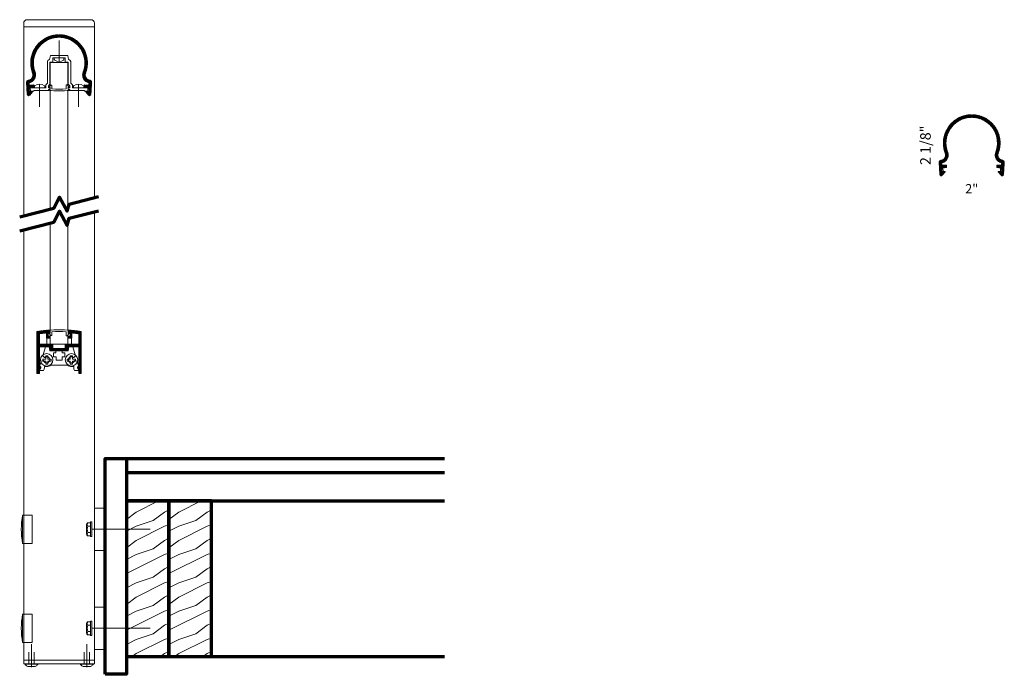
# Model space of a CAD drawing. Extents: x 435 to 469.7, y 416.2 to 439.4.
import ezdxf

# ---------------------------------------------------------------- set-up
doc = ezdxf.new("R2010")
doc.units = 0
doc.header["$LTSCALE"] = 8
doc.header["$MEASUREMENT"] = 0
doc.linetypes.add('CENTER', pattern=[2, 1.25, -0.25, 0.25, -0.25])
doc.linetypes.add('HIDDEN', pattern=[0.375, 0.25, -0.125])
doc.layers.get('0').update_dxf_attribs({"color": 6, "linetype": 'CONTINUOUS', "lineweight": 18})
for name, color, linetype, lineweight in [('CENTER', 5, 'CENTER', 18), ('DIM', 3, 'CONTINUOUS', 18), ('DOUBLE', 7, 'CONTINUOUS', 70), ('HATCH', 1, 'CONTINUOUS', 9), ('HIDDEN', 5, 'HIDDEN', 18), ('SINGLE', 2, 'CONTINUOUS', 18), ('TXT', 3, 'CONTINUOUS', 18)]:
    doc.layers.add(name, color=color, linetype=linetype, lineweight=lineweight)
doc.styles.add('FENTRON', font='romans')

# ---------------------------------------------------------------- blocks, each defined once
blk = doc.blocks.new('A$C12FA39F5')
at = {"layer": 'DOUBLE'}
blk.add_lwpolyline([(0, 0), (1.5, 0), (1.5, 5.501), (0, 5.501)], close=True, dxfattribs=at)
at = {"layer": 'TXT'}
for p, q in [((0, 5.432), (0.138, 5.501)), ((0.349, 5.106), (1.138, 5.501)), ((0, 4.845), (0.349, 5.106)), ((0.949, 4.806), (1.349, 5.106)), ((1.349, 5.106), (1.5, 5.182)), ((0, 4.432), (0.349, 4.606)), ((0.349, 4.606), (0.949, 4.806)), ((0.349, 4.106), (1.349, 4.606)), ((1.349, 4.606), (1.5, 4.657)), ((1.349, 4.106), (1.5, 4.182)), ((0, 3.845), (0.349, 4.106)), ((0.949, 3.806), (1.349, 4.106)), ((0, 3.432), (0.349, 3.606)), ((0, 2.932), (1.349, 3.606)), ((0.349, 3.606), (0.949, 3.806)), ((1.349, 3.606), (1.5, 3.657)), ((1.349, 3.106), (1.5, 3.182)), ((0.349, 2.606), (0.949, 2.806)), ((0.949, 2.806), (1.349, 3.106)), ((0, 2.432), (0.349, 2.606)), ((0.349, 2.106), (1.349, 2.606)), ((1.349, 2.606), (1.5, 2.657)), ((0, 1.845), (0.349, 2.106)), ((0.949, 1.806), (1.349, 2.106)), ((1.349, 2.106), (1.5, 2.182)), ((0.349, 1.606), (0.949, 1.806)), ((0, 1.432), (0.349, 1.606)), ((0, 0.932), (1.349, 1.606)), ((1.349, 1.606), (1.5, 1.657)), ((0.949, 0.806), (1.349, 1.106)), ((1.349, 1.106), (1.5, 1.182)), ((0.349, 0.606), (0.949, 0.806)), ((0, 0.432), (0.349, 0.606)), ((0.349, 0.106), (1.349, 0.606)), ((1.349, 0.606), (1.5, 0.657)), ((0.207, 0), (0.349, 0.106)), ((1.207, 0), (1.349, 0.106)), ((1.349, 0.106), (1.5, 0.182))]:
    blk.add_line(p, q, dxfattribs=at)
blk = doc.blocks.new('9013')
blk.add_lwpolyline([(-0.634, -0.36), (-0.553, -0.341, -0.389862), (-0.541, -0.347, 3.190587), (-0.506, -0.228, -0.389862), (-0.519, -0.227), (-0.577, -0.166), (-0.484, 0.143), (-0.349, 0.143), (-0.324, 0), (-0.113, 0), (-0.113, -0.062), (-0.198, -0.062), (-0.198, -0.202), (-0.104, -0.202), (-0.104, -0.327), (0.104, -0.327), (0.104, -0.202), (0.198, -0.202), (0.198, -0.062), (0.113, -0.062), (0.113, 0), (0.324, 0), (0.349, 0.143), (0.484, 0.143), (0.577, -0.166), (0.519, -0.227, -0.389862), (0.506, -0.228, 3.190587), (0.541, -0.347, -0.389862), (0.553, -0.341), (0.634, -0.36), (0.68, -0.514), (0.68, -0.525, -0.263769), (0.668, -0.546, 0.658312), (0.68, -0.637), (0.68, -0.688), (0.549, -0.688, -0.152072), (0.518, -0.589), (0.518, -0.548), (0.438, -0.548, -0.161492), (0.297, -0.501), (-0.297, -0.501, -0.161492), (-0.438, -0.548), (-0.518, -0.548), (-0.518, -0.589, -0.152072), (-0.549, -0.688), (-0.68, -0.688), (-0.68, -0.637, 0.658312), (-0.668, -0.546, -0.263769), (-0.68, -0.525), (-0.68, -0.514)], format="xyb", close=True)
blk = doc.blocks.new('9012')
blk.add_lwpolyline([(-0.449, 0.638), (-0.449, 0.456), (-0.325, 0.456), (-0.325, 0.518), (-0.387, 0.518), (-0.387, 0.643), (-0.325, 0.643), (-0.325, 0.691, 0.414214), (-0.34, 0.706), (-0.38, 0.706), (-0.38, 0.734, 0.019753), (-0.771, 0.689, 0.369408), (-0.783, 0.674), (-0.783, 0.146), (-0.783, -0.783, 0.414214), (-0.768, -0.798), (-0.693, -0.798), (-0.693, -0.634, 1), (-0.693, -0.544), (-0.693, 0.146), (-0.334, 0.146), (-0.309, 0), (0.309, 0), (0.334, 0.146), (0.693, 0.146), (0.693, -0.544, 1), (0.693, -0.634), (0.693, -0.798), (0.768, -0.798, 0.414214), (0.783, -0.783), (0.783, 0.146), (0.783, 0.674, 0.369408), (0.771, 0.689, 0.019753), (0.38, 0.734), (0.38, 0.706), (0.339, 0.706, 0.414214), (0.324, 0.691), (0.324, 0.643), (0.386, 0.643), (0.386, 0.518), (0.324, 0.518), (0.324, 0.456), (0.449, 0.456), (0.449, 0.638, -0.012584), (0.693, 0.609), (0.693, 0.236), (0.219, 0.236), (0.219, 0.09), (0.01, 0.09), (0, 0.08), (-0.01, 0.09), (-0.219, 0.09), (-0.219, 0.236), (-0.693, 0.236), (-0.693, 0.609, -0.012584)], format="xyb", close=True)
blk = doc.blocks.new('PHT')
for p, q in [((-0.12, 0.025), (-0.027, 0.025)), ((-0.12, 0.025), (-0.12, -0.039)), ((-0.027, 0.118), (-0.027, 0.025)), ((-0.027, 0.118), (0.037, 0.118)), ((0.037, 0.118), (0.037, 0.025)), ((0.037, 0.025), (0.13, 0.025)), ((0.13, 0.025), (0.13, -0.039)), ((-0.12, -0.039), (-0.027, -0.039)), ((-0.027, -0.039), (-0.027, -0.132)), ((-0.027, -0.132), (0.037, -0.132)), ((0.037, -0.039), (0.037, -0.132)), ((0.037, -0.039), (0.13, -0.039))]:
    blk.add_line(p, q)
blk.add_circle((0, 0), 0.186)
blk = doc.blocks.new('316RIV-T')
blk.add_line((0.225, 0.017), (-0.225, 0.017))
blk.add_lwpolyline([(-0.225, 0), (-0.225, 0.017, -0.219878), (-0.214, 0.041, -0.07553), (-0.13, 0.093, -0.101222), (-0.118, 0.096), (0.118, 0.096, -0.101222), (0.13, 0.093, -0.07553), (0.214, 0.041, -0.219878), (0.225, 0.017), (0.225, 0)], format="xyb", close=True)
at = {"layer": 'CENTER'}
blk.add_line((0, 0.12), (0, -0.685), dxfattribs=at)
at = {"layer": 'HIDDEN'}
for p, q in [((-0.094, 0), (-0.094, -0.405)), ((0.094, 0), (0.094, -0.405))]:
    blk.add_line(p, q, dxfattribs=at)
blk = doc.blocks.new('9016')
blk.add_lwpolyline([(-0.679, 0), (-0.689, 0.01), (-0.699, 0), (-0.895, 0), (-0.895, -0.031), (-1.057, -0.031), (-1.057, 0.01, -0.414214), (-0.977, 0.09), (-0.699, 0.09), (-0.689, 0.08), (-0.679, 0.09), (-0.469, 0.09), (-0.469, 0.193), (-0.415, 0.251), (-0.415, 0.99, -0.35535), (-0.335, 1.088), (-0.309, 1.236), (0.309, 1.236), (0.335, 1.088, -0.35535), (0.415, 0.99), (0.415, 0.251), (0.469, 0.193), (0.469, 0.09), (0.679, 0.09), (0.689, 0.08), (0.699, 0.09), (0.977, 0.09, -0.414214), (1.057, 0.01), (1.057, -0.031), (0.895, -0.031), (0.895, 0), (0.699, 0), (0.689, 0.01), (0.679, 0), (0.38, 0), (0.38, 0.03), (0.339, 0.03, -0.414214), (0.324, 0.045), (0.324, 0.092), (0.378, 0.092), (0.378, 0.158), (0.324, 0.216), (0.324, 1), (0.219, 1), (0.219, 1.146), (0.01, 1.146), (0, 1.156), (-0.01, 1.146), (-0.219, 1.146), (-0.219, 1), (-0.325, 1), (-0.325, 0.216), (-0.379, 0.158), (-0.379, 0.092), (-0.325, 0.092), (-0.325, 0.045, -0.414214), (-0.34, 0.03), (-0.38, 0.03), (-0.38, 0)], format="xyb", close=True)
blk = doc.blocks.new('PHS')
for p, q in [((-0.064, 0.186), (0, 0.186)), ((0, -0.186), (0, 0.186)), ((-0.064, -0.186), (0, -0.186))]:
    blk.add_line(p, q)
for centre, radius, start, end in [((0.198, 0), 0.33, 147.554, 212.442), ((-0.064, 0.167), 0.02, 90, 147.554), ((-0.064, -0.167), 0.02, 212.442, 270)]:
    blk.add_arc(centre, radius, start, end)
at = {"layer": 'CENTER'}
blk.add_line((-0.133, 0), (0.685, 0), dxfattribs=at)
blk = doc.blocks.new('9001')
blk.add_lwpolyline([(-1.038, -1.404, -0.68253), (-1.122, -1.377), (-1.148, -0.943, -0.404227), (-1.092, -0.877, 0.495988), (-0.934, -0.624, -1.452542), (0.934, -0.624, 0.495988), (1.092, -0.877, -0.404227), (1.148, -0.943), (1.122, -1.377, -0.68253), (1.038, -1.404), (0.939, -1.283, -0.654015), (0.948, -1.267), (1.011, -1.271), (1.018, -1.14), (0.886, -1.132), (0.891, -1.042), (1.051, -1.052), (1.056, -0.963, -0.465874), (0.85, -0.592, 1.452542), (-0.85, -0.592, -0.465874), (-1.056, -0.963), (-1.051, -1.052), (-0.891, -1.042), (-0.886, -1.132), (-1.018, -1.14), (-1.011, -1.271), (-0.948, -1.267, -0.654015), (-0.939, -1.283)], format="xyb", close=True)

msp = doc.modelspace()

# ---------------------------------------------------------------- hatches: boundary and pattern name
at = {"layer": 'HATCH'}
h = msp.add_hatch(dxfattribs=at)
h.set_pattern_fill('ANSI37', color=256, scale=0.09375)
h.set_pattern_definition([(45, (-1.598828, -4e-11), (-0.0082864076, 0.0082864076), []), (135, (-1.598828, -4e-11), (-0.0082864076, -0.0082864076), [])])
h.paths.add_polyline_path([(435.421, 437.47, -0.495988), (435.263, 437.216, 0.404227), (435.207, 437.151), (435.233, 436.716, 0.68253), (435.316, 436.689), (435.416, 436.81, 0.654015), (435.407, 436.827), (435.344, 436.823), (435.344, 436.827), (435.298, 436.827), (435.298, 436.868, -0.266037), (435.337, 436.937), (435.336, 436.954), (435.469, 436.962), (435.463, 437.051), (435.304, 437.042), (435.298, 437.13, 0.465874), (435.505, 437.502, -1.452542), (437.205, 437.502, 0.465874), (437.412, 437.13), (437.406, 437.042), (437.247, 437.051), (437.241, 436.962), (437.374, 436.954), (437.373, 436.937, -0.266037), (437.412, 436.868), (437.412, 436.827), (437.366, 436.827), (437.366, 436.823), (437.303, 436.827, 0.654015), (437.295, 436.81), (437.394, 436.689, 0.68253), (437.477, 436.716), (437.503, 437.151, 0.404227), (437.447, 437.216, -0.495988), (437.289, 437.47, 1.452542)])
h = msp.add_hatch(dxfattribs=at)
h.set_pattern_fill('ANSI37', color=256, scale=0.09375)
h.set_pattern_definition([(45, (30.6273, -2.829077), (-0.0082864076, 0.0082864076), []), (135, (30.6273, -2.829077), (-0.0082864076, -0.0082864076), [])])
h.paths.add_polyline_path([(467.647, 434.641, -0.495988), (467.489, 434.387, 0.404227), (467.433, 434.322), (467.459, 433.887, 0.68253), (467.542, 433.86), (467.642, 433.981, 0.654015), (467.633, 433.998), (467.57, 433.994), (467.57, 433.998), (467.524, 433.998), (467.524, 434.039, -0.266037), (467.564, 434.108), (467.563, 434.125), (467.695, 434.132), (467.69, 434.222), (467.53, 434.213), (467.525, 434.301, 0.465874), (467.731, 434.673, -1.452542), (469.431, 434.673, 0.465874), (469.638, 434.301), (469.632, 434.213), (469.473, 434.222), (469.467, 434.132), (469.6, 434.125), (469.599, 434.108, -0.266037), (469.638, 434.039), (469.638, 433.998), (469.592, 433.998), (469.592, 433.994), (469.529, 433.998, 0.654015), (469.521, 433.981), (469.62, 433.86, 0.68253), (469.703, 433.887), (469.729, 434.322, 0.404227), (469.673, 434.387, -0.495988), (469.516, 434.641, 1.452542)])
h = msp.add_hatch(dxfattribs=at)
h.set_pattern_fill('ANSI37', color=256, scale=0.094)
h.set_pattern_definition([(45, (-1.598828, -2e-12), (-0.00830850468, 0.00830850468), []), (135, (-1.598828, -2e-12), (-0.00830850468, -0.00830850468), [])])
h.paths.add_polyline_path([(435.968, 428.294), (436.03, 428.294), (436.03, 428.341, 0.414214), (436.015, 428.356), (435.975, 428.356), (435.975, 428.385, 0.019753), (435.584, 428.34, 0.369408), (435.571, 428.325), (435.571, 427.797), (435.571, 426.868, 0.414214), (435.586, 426.853), (435.661, 426.853), (435.661, 427.017, 1), (435.661, 427.107), (435.661, 427.797), (436.021, 427.797), (436.046, 427.651), (436.664, 427.651), (436.69, 427.797), (437.049, 427.797), (437.049, 427.107, 1), (437.049, 427.017), (437.049, 426.853), (437.124, 426.853, 0.414214), (437.139, 426.868), (437.139, 427.797), (437.139, 428.325, 0.369408), (437.126, 428.34, 0.019753), (436.735, 428.385), (436.735, 428.356), (436.695, 428.356, 0.414214), (436.68, 428.341), (436.68, 428.294), (436.742, 428.294), (436.742, 428.169), (436.68, 428.169), (436.68, 428.106), (436.804, 428.106), (436.804, 428.289, -0.012584), (437.049, 428.26), (437.049, 427.887), (436.574, 427.887), (436.574, 427.741), (436.365, 427.741), (436.355, 427.731), (436.345, 427.741), (436.136, 427.741), (436.136, 427.887), (435.661, 427.887), (435.661, 428.26, -0.012584), (435.906, 428.289), (435.906, 428.106), (436.03, 428.106), (436.03, 428.169), (435.968, 428.169)])

# ---------------------------------------------------------------- linework, layer by layer
at = {"layer": 'CENTER'}
for p, q in [((437.515, 421.352), (439.576, 421.352)), ((437.515, 417.851), (439.576, 417.851))]:
    msp.add_line(p, q, dxfattribs=at)
at = {"layer": 'DOUBLE'}
for p, q in [((438.731, 423.852), (438.731, 422.352)), ((438.731, 423.852), (449.962, 423.852)), ((438.731, 423.352), (449.962, 423.352)), ((438.731, 422.352), (449.962, 422.352)), ((438.731, 416.851), (449.962, 416.851))]:
    msp.add_line(p, q, dxfattribs=at)
for points in [[(434.963, 432.394), (436.164, 432.703), (436.374, 433.09), (436.638, 432.587), (436.708, 432.843), (437.747, 433.11)], [(434.963, 431.891), (436.164, 432.2), (436.374, 432.587), (436.638, 432.084), (436.708, 432.34), (437.747, 432.607)]]:
    msp.add_lwpolyline(points, dxfattribs=at)
msp.add_lwpolyline([(437.98, 416.225), (437.98, 423.852), (438.731, 423.852), (438.731, 416.225)], close=True, dxfattribs=at)
at = {"layer": 'HIDDEN'}
for p, q in [((435.407, 421.852), (435.105, 421.852)), ((435.407, 421.852), (435.407, 420.852)), ((435.407, 420.852), (435.105, 420.852)), ((435.407, 418.351), (435.105, 418.351)), ((435.407, 418.351), (435.407, 417.351)), ((435.407, 417.351), (435.105, 417.351))]:
    msp.add_line(p, q, dxfattribs=at)
at = {"layer": 'SINGLE'}
for p, q in [((435.105, 439.108), (437.605, 439.108)), ((435.105, 432.431), (435.105, 439.108)), ((437.605, 433.073), (437.605, 439.108)), ((435.48, 436.858), (436.042, 436.858)), ((436.668, 436.858), (437.23, 436.858)), ((437.605, 416.725), (437.605, 432.57)), ((435.105, 416.725), (435.105, 431.928)), ((435.917, 428.106), (435.917, 427.887)), ((436.793, 428.106), (436.793, 427.887)), ((435.917, 427.797), (435.917, 427.794)), ((437.98, 422.102), (437.605, 422.102)), ((437.605, 420.601), (437.605, 422.102)), ((435.065, 420.852), (435.065, 421.852)), ((435.105, 421.852), (435.065, 421.852)), ((437.35, 421.58), (437.317, 421.517)), ((437.317, 421.186), (437.317, 421.517)), ((437.462, 421.58), (437.35, 421.58)), ((437.364, 421.466), (437.462, 421.466)), ((437.462, 421.101), (437.462, 421.602)), ((437.515, 421.609), (437.469, 421.609)), ((437.515, 421.094), (437.515, 421.609)), ((437.35, 421.123), (437.317, 421.186)), ((437.462, 421.123), (437.35, 421.123)), ((437.364, 421.237), (437.462, 421.237)), ((437.515, 421.094), (437.469, 421.094)), ((435.105, 420.852), (435.065, 420.852)), ((437.98, 420.601), (437.605, 420.601)), ((435.105, 418.351), (435.065, 418.351)), ((435.065, 417.351), (435.065, 418.351)), ((437.98, 418.601), (437.605, 418.601)), ((437.605, 417.101), (437.605, 418.601)), ((437.35, 418.079), (437.317, 418.016)), ((437.317, 417.686), (437.317, 418.016)), ((437.462, 418.079), (437.35, 418.079)), ((437.364, 417.965), (437.462, 417.965)), ((437.462, 417.6), (437.462, 418.102)), ((437.515, 418.108), (437.469, 418.108)), ((437.515, 417.594), (437.515, 418.108)), ((437.35, 417.622), (437.317, 417.686)), ((437.462, 417.622), (437.35, 417.622)), ((437.364, 417.737), (437.462, 417.737)), ((437.515, 417.594), (437.469, 417.594)), ((435.105, 417.351), (435.065, 417.351)), ((437.98, 417.101), (437.605, 417.101))]:
    msp.add_line(p, q, dxfattribs=at)
for points in [[(435.105, 439.108), (435.105, 439.233, -0.414214), (435.23, 439.358), (437.48, 439.358, -0.414214), (437.605, 439.233), (437.605, 439.108)], [(436.068, 437.043), (436.007, 436.977, 0.654015), (436.014, 436.96), (436.04, 436.96), (436.04, 436.903, -0.414214), (436.025, 436.888), (435.98, 436.888), (435.98, 436.859, 0.038343), (436.73, 436.859), (436.73, 436.888), (436.685, 436.888, -0.414214), (436.67, 436.903), (436.67, 436.971), (436.696, 436.971, 0.654015), (436.704, 436.988), (436.642, 437.054, 0.68253), (436.608, 437.041), (436.608, 436.913, -0.026902), (436.103, 436.913), (436.103, 437.03, 0.68253)], [(436.068, 428.201), (436.007, 428.267, -0.654015), (436.014, 428.284), (436.04, 428.284), (436.04, 428.341, 0.414214), (436.025, 428.356), (435.98, 428.356), (435.98, 428.385, -0.038343), (436.73, 428.385), (436.73, 428.356), (436.685, 428.356, 0.414214), (436.67, 428.341), (436.67, 428.273), (436.696, 428.273, -0.654015), (436.704, 428.256), (436.642, 428.19, -0.68253), (436.608, 428.203), (436.608, 428.331, 0.026902), (436.103, 428.331), (436.103, 428.214, -0.68253)]]:
    msp.add_lwpolyline(points, format="xyb", close=True, dxfattribs=at)
for points in [[(436.042, 437.016), (436.042, 437.846), (436.668, 437.846), (436.668, 437.027)], [(436.042, 432.672), (436.042, 436.854)], [(436.668, 436.854), (436.668, 432.696)], [(436.042, 432.169), (436.042, 428.39)], [(436.668, 428.39), (436.668, 432.193)], [(436.042, 428.228), (436.042, 427.887), (436.668, 427.887), (436.668, 428.217)]]:
    msp.add_lwpolyline(points, dxfattribs=at)
msp.add_lwpolyline([(437.605, 416.725), (437.605, 416.6), (435.105, 416.6), (435.105, 416.725)], close=True, dxfattribs=at)
for centre, radius, start, end in [((437.81, 421.352), 2.79, 169.6738, 190.3262), ((437.481, 421.523), 0.13, 153.9922, 206.0078), ((437.852, 421.352), 0.501, 166.8265, 193.1735), ((437.469, 421.602), 0.0066, 90, 180), ((437.481, 421.18), 0.13, 153.9922, 206.0078), ((437.469, 421.101), 0.0066, 180, 270), ((437.81, 417.851), 2.79, 169.6738, 190.3262), ((437.481, 418.022), 0.13, 153.9922, 206.0078), ((437.852, 417.851), 0.501, 166.8265, 193.1735), ((437.469, 418.102), 0.0066, 90, 180), ((437.481, 417.68), 0.13, 153.9922, 206.0078), ((437.469, 417.6), 0.0066, 180, 270)]:
    msp.add_arc(centre, radius, start, end, dxfattribs=at)
at = {"layer": 'TXT'}
for p, q in [((435.23, 418.351), (435.105, 418.351)), ((435.23, 417.351), (435.105, 417.351))]:
    msp.add_line(p, q, dxfattribs=at)

# ---------------------------------------------------------------- block references
at = {"layer": 'DOUBLE'}
for p in [(438.731, 416.851), (440.231, 416.851)]:
    msp.add_blockref('A$C12FA39F5', p, dxfattribs=at)
at = {"layer": 'SINGLE'}
for name, p, xscale, yscale, zscale in [('9001', (436.355, 438.094), 1.0002, 1.0002, 1.0002), ('9016', (436.355, 436.858), 1.000183794075344, 1.000183794075344, 1.000183794075344), ('9001', (468.581, 435.265), 1.0002, 1.0002, 1.0002), ('9012', (436.355, 427.651), 1.000183794075344, 1.000183794075344, 1.000183794075344), ('9013', (436.355, 427.651), 1.000183794075344, 1.000183794075344, 1.000183794075344), ('PHT', (435.917, 427.337), 1.181334563455985, 1.181334563455985, 1.181334563455985), ('PHT', (436.793, 427.337), -1.181334563455985, 1.181334563455985, 1.181334563455985)]:
    msp.add_blockref(name, p, dxfattribs=dict(at, xscale=xscale, yscale=yscale, zscale=zscale))
for name, p, xscale, yscale, zscale, rotation in [('PHS', (436.355, 438.004), 0.9068879678823195, 0.9068879678823195, 0.9068879678823195, 90), ('PHS', (435.666, 436.948), -0.970056308321861, 0.970056308321861, 0.970056308321861, 90), ('PHS', (437.044, 436.948), 0.970056308321861, 0.970056308321861, 0.970056308321861, 270), ('316RIV-T', (435.379, 416.6), 1.0002000020004, 1.0002000020004, 1.0002000020004, 180), ('316RIV-T', (437.331, 416.6), -1.0002000020004, 1.0002000020004, 1.0002000020004, 180)]:
    msp.add_blockref(name, p, dxfattribs=dict(at, xscale=xscale, yscale=yscale, zscale=zscale, rotation=rotation))

# ---------------------------------------------------------------- texts
at = {"layer": 'DIM', "insert": (466.947, 434.919), "char_height": 0.372, "attachment_point": 5, "rotation": 90, "style": 'FENTRON'}
msp.add_mtext('\\A1;2 1/8"', dxfattribs=at)
at = {"layer": 'DIM', "insert": (468.581, 433.387), "char_height": 0.3255, "attachment_point": 5, "style": 'FENTRON'}
msp.add_mtext('\\A1;2"', dxfattribs=at)

doc.saveas('drawing.dxf')
